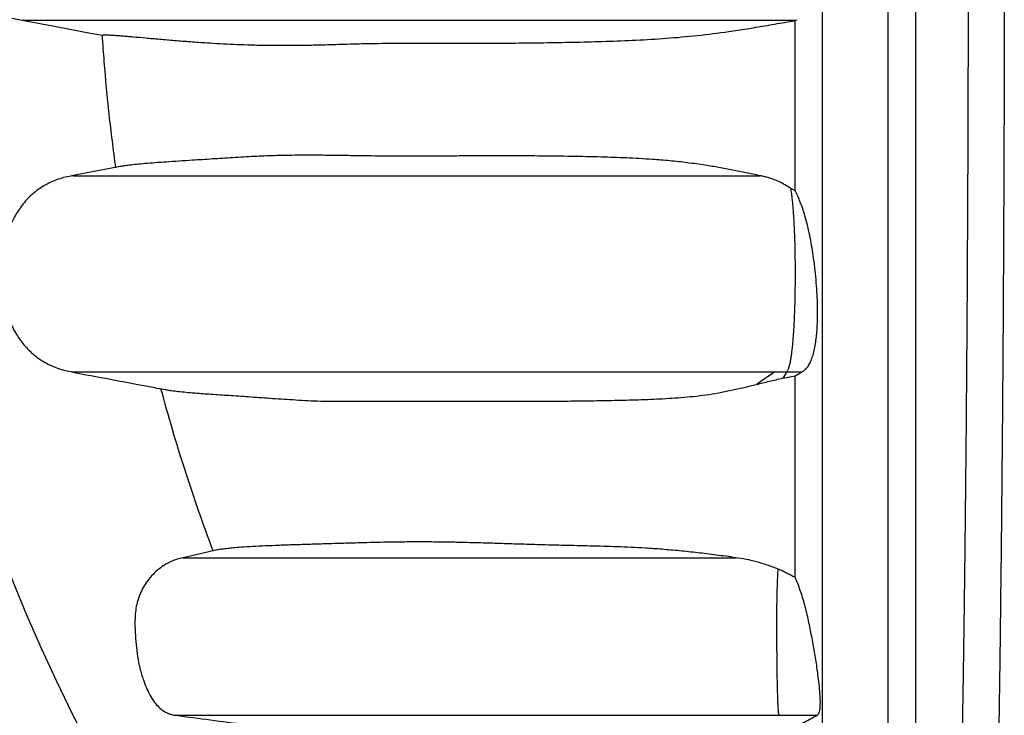
# Model space of a CAD drawing. Units: millimetres. Extents: x 948 to 40241, y 666 to 24284.
# Drawn here: x 31369 to 31836, y 13476 to 13805 of the extents above; entities that cross this region are included whole.
import ezdxf

# ---------------------------------------------------------------- set-up
doc = ezdxf.new("R2010")
doc.units = ezdxf.units.MM
doc.header["$LTSCALE"] = 95

msp = doc.modelspace()

# ---------------------------------------------------------------- linework, layer by layer
at = {"color": 7, "linetype": 'Continuous', "lineweight": 25}
for p, q in [((31736.54, 13804.93), (31736.96, 13805.15)), ((31736.96, 13805.15), (31737.46, 13805.36)), ((31416.87, 13735.75), (31393.81, 13731.41)), ((31736.54, 13724.26), (31734.39, 13725.46)), ((31726.97, 13638.38), (31718.24, 13632.48)), ((31726.97, 13638.38), (31732.58, 13638.38)), ((31732.58, 13638.38), (31730.78, 13635.44)), ((31730.78, 13635.44), (31736.54, 13636.47)), ((31732.58, 13638.38), (31739.74, 13638.38)), ((31736.54, 13636.47), (31739.74, 13638.38)), ((31461.5, 13553.79), (31446.61, 13550.35)), ((31729, 13475.63), (31747.03, 13475.63))]:
    msp.add_line(p, q, dxfattribs=at)
at = {"color": 7, "linetype": 'Continuous', "lineweight": 25, "flags": 128}
msp.add_lwpolyline([(31370.29, 13805.15), (31386.55, 13802.09), (31402.8, 13799.03), (31408.35, 13797.99)], dxfattribs=at)
at = {"color": 7, "linetype": 'Continuous', "lineweight": 25}
msp.add_arc((32147.91, 13853.27), 842.72, 142.72431, 217.27569, dxfattribs=at)
for points, knots in [([(31370.29, 13901.39), (31369.14, 13901.14), (31366.82, 13900.63), (31363.42, 13899.48), (31360.08, 13898.06), (31356.88, 13896.36), (31353.86, 13894.43), (31351, 13892.27), (31348.3, 13889.86), (31345.81, 13887.21), (31343.57, 13884.36), (31341.59, 13881.28), (31339.92, 13877.98), (31338.47, 13874.3), (31337.31, 13870.3), (31336.47, 13865.97), (31335.96, 13861.55), (31335.72, 13856.37), (31335.84, 13850.49), (31336.42, 13844.61), (31337.3, 13839.47), (31338.36, 13835.06), (31339.62, 13831.13), (31341, 13827.67), (31342.46, 13824.65), (31344.14, 13821.72), (31346.06, 13818.94), (31348.21, 13816.36), (31350.6, 13813.97), (31353.25, 13811.8), (31355.98, 13809.98), (31358.72, 13808.52), (31361.42, 13807.36), (31364.23, 13806.41), (31367.2, 13805.65), (31369.24, 13805.32), (31370.29, 13805.15)], [0, 0, 0, 0, 0.027315, 0.054633, 0.082769, 0.110906, 0.1382, 0.165494, 0.193544, 0.221591, 0.24933, 0.277065, 0.30585, 0.334642, 0.368221, 0.401812, 0.436296, 0.470789, 0.521428, 0.572062, 0.606895, 0.641759, 0.676569, 0.70215, 0.727728, 0.753859, 0.779985, 0.80563, 0.831271, 0.857899, 0.884526, 0.90692, 0.929315, 0.952314, 0.975316, 1, 1, 1, 1]), ([(31793.58, 13849.72), (31793.58, 13842.93), (31793.58, 13829.31), (31793.58, 13808.87), (31793.58, 13788.38), (31793.58, 13767.91), (31793.58, 13747.51), (31793.58, 13727.23), (31793.58, 13707.68), (31793.58, 13688.9), (31793.58, 13670.9), (31793.58, 13653.15), (31793.58, 13635.71), (31793.58, 13618.58), (31793.58, 13601.82), (31793.58, 13585.44), (31793.58, 13569.49), (31793.58, 13553.97), (31793.58, 13538.93), (31793.58, 13524.37), (31793.58, 13510.57), (31793.58, 13497.52), (31793.58, 13485.19), (31793.58, 13473.31), (31793.58, 13461.9), (31793.58, 13450.39), (31793.58, 13438.84), (31793.58, 13427.33), (31793.58, 13416.4), (31793.58, 13406.05), (31793.58, 13396.24), (31793.58, 13386.98), (31793.58, 13377.94), (31793.58, 13369.17), (31793.58, 13360.69), (31793.58, 13352.76), (31793.58, 13345.37), (31793.58, 13338.49), (31793.58, 13332.1), (31793.58, 13326.18), (31793.58, 13320.72), (31793.58, 13315.69), (31793.58, 13311.15), (31793.58, 13306.87), (31793.58, 13302.86), (31793.58, 13299.06), (31793.58, 13294.96), (31793.58, 13290.61), (31793.58, 13286.05), (31793.58, 13281.76), (31793.58, 13277.73), (31793.58, 13273.55), (31793.58, 13269.26), (31793.58, 13264.9), (31793.58, 13260.38), (31793.58, 13255.77), (31793.58, 13251.13), (31793.58, 13246.88), (31793.58, 13243.12), (31793.58, 13239.77), (31793.58, 13236.83), (31793.58, 13234.05), (31793.58, 13231.81), (31793.58, 13230.16), (31793.58, 13229.09), (31793.58, 13228.59), (31793.58, 13228.64), (31793.58, 13228.65)], [0, 0, 0, 0, 0.018135, 0.036372, 0.054691, 0.07307, 0.091485, 0.10991, 0.128322, 0.14517, 0.161972, 0.178714, 0.19538, 0.211958, 0.228429, 0.244774, 0.260971, 0.277002, 0.292852, 0.308505, 0.323949, 0.338311, 0.352472, 0.366425, 0.380166, 0.393691, 0.409067, 0.424152, 0.438948, 0.453458, 0.467694, 0.481663, 0.495375, 0.51017, 0.524676, 0.538901, 0.552856, 0.566552, 0.579996, 0.593199, 0.606167, 0.618905, 0.631384, 0.643181, 0.654551, 0.665545, 0.67621, 0.691042, 0.705356, 0.719224, 0.732704, 0.745842, 0.762592, 0.778899, 0.794818, 0.815615, 0.835912, 0.855791, 0.875321, 0.892512, 0.909507, 0.926342, 0.943039, 0.959626, 0.976131, 0.992585, 1, 1, 1, 1]), ([(31818.55, 13853.27), (31818.55, 13846.6), (31818.55, 13833.31), (31818.53, 13813.45), (31818.49, 13793.76), (31818.45, 13774.24), (31818.39, 13754.91), (31818.32, 13735.78), (31818.24, 13717.39), (31818.15, 13699.73), (31818.06, 13682.79), (31817.96, 13666.06), (31817.84, 13649.55), (31817.72, 13633.29), (31817.59, 13617.28), (31817.45, 13601.55), (31817.3, 13586.1), (31817.14, 13570.96), (31816.98, 13556.13), (31816.81, 13541.63), (31816.63, 13527.74), (31816.45, 13514.45), (31816.27, 13501.73), (31816.08, 13489.34), (31815.88, 13477.28), (31815.67, 13465.31), (31815.46, 13453.47), (31815.23, 13441.8), (31815, 13430.54), (31814.76, 13419.7), (31814.51, 13409.27), (31814.25, 13398.66), (31813.96, 13387.98), (31813.65, 13377.32), (31813.34, 13367.27), (31813.01, 13357.77), (31812.68, 13348.83), (31812.34, 13340.48), (31811.99, 13332.78), (31811.64, 13325.73), (31811.28, 13319.36), (31810.91, 13313.6), (31810.67, 13310.34), (31810.55, 13308.71)], [0, 0, 0, 0, 0.025146, 0.050144, 0.075011, 0.099764, 0.124422, 0.149003, 0.173528, 0.195979, 0.218415, 0.240847, 0.263281, 0.28572, 0.30817, 0.330634, 0.353116, 0.375619, 0.398148, 0.420703, 0.443289, 0.464623, 0.486001, 0.507433, 0.528926, 0.550486, 0.57343, 0.59646, 0.61958, 0.642781, 0.666024, 0.689311, 0.716816, 0.744389, 0.772034, 0.799754, 0.828117, 0.85656, 0.885084, 0.913689, 0.942375, 0.971145, 1, 1, 1, 1]), ([(31835.67, 13853.27), (31835.67, 13846.89), (31835.66, 13834.17), (31835.65, 13815.16), (31835.62, 13796.29), (31835.58, 13777.56), (31835.53, 13758.98), (31835.47, 13740.57), (31835.39, 13722.33), (31835.31, 13703.99), (31835.21, 13685.56), (31835.11, 13667.06), (31834.99, 13648.79), (31834.86, 13630.76), (31834.72, 13613), (31834.57, 13595.51), (31834.41, 13578.33), (31834.24, 13561.45), (31834.06, 13544.9), (31833.87, 13528.69), (31833.68, 13512.83), (31833.48, 13497.63), (31833.27, 13483.09), (31833.06, 13469.16), (31832.85, 13455.59), (31832.62, 13442.36), (31832.39, 13429.23), (31832.14, 13416.24), (31831.88, 13403.41), (31831.62, 13391.02), (31831.35, 13379.08), (31831.07, 13367.58), (31830.79, 13356.73), (31830.51, 13346.52), (31830.23, 13336.92), (31829.94, 13327.72), (31829.65, 13318.93), (31829.33, 13309.79), (31828.98, 13300.44), (31828.59, 13291.04), (31828.19, 13282.34), (31827.79, 13274.33), (31827.38, 13267.03), (31826.97, 13260.38), (31826.69, 13256.55), (31826.55, 13254.63)], [0, 0, 0, 0, 0.021993, 0.043866, 0.065632, 0.087303, 0.108893, 0.130413, 0.151878, 0.173302, 0.195718, 0.21812, 0.24052, 0.262924, 0.285335, 0.30776, 0.330202, 0.352665, 0.375153, 0.397669, 0.420215, 0.442796, 0.464127, 0.485507, 0.506942, 0.528442, 0.550011, 0.572969, 0.596015, 0.619153, 0.642374, 0.665641, 0.688954, 0.710979, 0.733049, 0.755165, 0.777329, 0.799542, 0.827944, 0.856425, 0.884984, 0.913622, 0.942337, 0.97113, 1, 1, 1, 1]), ([(31749.45, 13848.97), (31749.45, 13842.66), (31749.45, 13830.01), (31749.45, 13811.02), (31749.45, 13791.99), (31749.45, 13772.96), (31749.45, 13753.97), (31749.45, 13735.05), (31749.45, 13716.24), (31749.45, 13697.28), (31749.45, 13678.22), (31749.45, 13659.11), (31749.45, 13640.27), (31749.45, 13621.75), (31749.45, 13603.58), (31749.45, 13585.79), (31749.45, 13568.41), (31749.45, 13551.48), (31749.45, 13535.02), (31749.45, 13519.05), (31749.45, 13503.61), (31749.45, 13488.97), (31749.45, 13475.12), (31749.45, 13462.04), (31749.45, 13449.45), (31749.45, 13437.34), (31749.45, 13425.13), (31749.45, 13412.88), (31749.45, 13400.68), (31749.45, 13389.1), (31749.45, 13378.12), (31749.45, 13367.72), (31749.45, 13357.89), (31749.45, 13348.3), (31749.45, 13338.99), (31749.45, 13329.99), (31749.45, 13321.58), (31749.45, 13313.74), (31749.45, 13306.45), (31749.45, 13299.7), (31749.45, 13293.47), (31749.45, 13287.75), (31749.45, 13282.5), (31749.45, 13277.79), (31749.45, 13273.36), (31749.45, 13269.24), (31749.45, 13265.35), (31749.45, 13261.16), (31749.45, 13256.72), (31749.45, 13252.08), (31749.45, 13247.73), (31749.45, 13243.63), (31749.45, 13239.39), (31749.45, 13235.03), (31749.45, 13230.61), (31749.45, 13226.38), (31749.45, 13222.34), (31749.45, 13218.48), (31749.45, 13214.88), (31749.45, 13211.51), (31749.45, 13208.24), (31749.45, 13205.08), (31749.45, 13202.07), (31749.45, 13199.23), (31749.45, 13196.9), (31749.45, 13195.17), (31749.45, 13194.03), (31749.45, 13193.46), (31749.45, 13193.5), (31749.45, 13193.51)], [0, 0, 0, 0, 0.016061, 0.032199, 0.048401, 0.064654, 0.080944, 0.097255, 0.113571, 0.129877, 0.146931, 0.163939, 0.180885, 0.197755, 0.214533, 0.231203, 0.247743, 0.264134, 0.280358, 0.296398, 0.312241, 0.327872, 0.342409, 0.356742, 0.370863, 0.384769, 0.398454, 0.414007, 0.429263, 0.444228, 0.458908, 0.473317, 0.487465, 0.501365, 0.51638, 0.531113, 0.545559, 0.559716, 0.573579, 0.587145, 0.600407, 0.61336, 0.626015, 0.638352, 0.649977, 0.661148, 0.671924, 0.682362, 0.696807, 0.710732, 0.724207, 0.737288, 0.750021, 0.766232, 0.781989, 0.79735, 0.813426, 0.829173, 0.844654, 0.859924, 0.875039, 0.89178, 0.908449, 0.925101, 0.941734, 0.958339, 0.974909, 0.991434, 1, 1, 1, 1]), ([(31780.42, 13848.97), (31780.42, 13842.66), (31780.42, 13830.01), (31780.42, 13811.02), (31780.42, 13791.99), (31780.42, 13772.96), (31780.42, 13753.97), (31780.42, 13735.05), (31780.42, 13716.24), (31780.42, 13697.28), (31780.42, 13678.22), (31780.42, 13659.11), (31780.42, 13640.27), (31780.42, 13621.75), (31780.42, 13603.58), (31780.42, 13585.79), (31780.42, 13568.41), (31780.42, 13551.48), (31780.42, 13535.02), (31780.42, 13519.05), (31780.42, 13503.61), (31780.42, 13488.97), (31780.42, 13475.12), (31780.42, 13462.04), (31780.42, 13449.45), (31780.42, 13437.34), (31780.42, 13425.13), (31780.42, 13412.88), (31780.42, 13400.68), (31780.42, 13389.1), (31780.42, 13378.12), (31780.42, 13367.72), (31780.42, 13357.89), (31780.42, 13348.3), (31780.42, 13338.99), (31780.42, 13329.99), (31780.42, 13321.58), (31780.42, 13313.74), (31780.42, 13306.45), (31780.42, 13299.7), (31780.42, 13293.47), (31780.42, 13287.75), (31780.42, 13282.5), (31780.42, 13277.79), (31780.42, 13273.36), (31780.42, 13269.24), (31780.42, 13265.35), (31780.42, 13261.16), (31780.42, 13256.72), (31780.42, 13252.08), (31780.42, 13247.73), (31780.42, 13243.63), (31780.42, 13239.39), (31780.42, 13235.03), (31780.42, 13230.61), (31780.42, 13226.38), (31780.42, 13222.34), (31780.42, 13218.48), (31780.42, 13214.88), (31780.42, 13211.51), (31780.42, 13208.24), (31780.42, 13205.08), (31780.42, 13202.07), (31780.42, 13199.23), (31780.42, 13196.9), (31780.42, 13195.17), (31780.42, 13194.03), (31780.42, 13193.46), (31780.42, 13193.5), (31780.42, 13193.51)], [0, 0, 0, 0, 0.016061, 0.032199, 0.048401, 0.064654, 0.080944, 0.097255, 0.113571, 0.129877, 0.146931, 0.163939, 0.180885, 0.197755, 0.214533, 0.231202, 0.247743, 0.264134, 0.280357, 0.296398, 0.312241, 0.327872, 0.342409, 0.356742, 0.370863, 0.384769, 0.398454, 0.414007, 0.429263, 0.444228, 0.458908, 0.473317, 0.487465, 0.501365, 0.51638, 0.531112, 0.545559, 0.559715, 0.573579, 0.587145, 0.600406, 0.613359, 0.626014, 0.638352, 0.649976, 0.661147, 0.671924, 0.682361, 0.696807, 0.710732, 0.724207, 0.737287, 0.750021, 0.766232, 0.781988, 0.79735, 0.813426, 0.829173, 0.844653, 0.859924, 0.875038, 0.89178, 0.908449, 0.9251, 0.941733, 0.958339, 0.974908, 0.991434, 1, 1, 1, 1]), ([(31370.29, 13805.15), (31371.23, 13805.15), (31373.09, 13805.15), (31375.87, 13805.15), (31378.77, 13805.15), (31381.85, 13805.15), (31385.21, 13805.15), (31388.93, 13805.15), (31393.1, 13805.15), (31397.34, 13805.15), (31401.55, 13805.15), (31405.6, 13805.15), (31410.06, 13805.15), (31414.98, 13805.15), (31420.37, 13805.15), (31426.27, 13805.15), (31432.72, 13805.15), (31439.79, 13805.15), (31447.42, 13805.15), (31455.58, 13805.15), (31464.25, 13805.15), (31473.51, 13805.15), (31483.36, 13805.15), (31493.8, 13805.15), (31504.62, 13805.15), (31515.79, 13805.15), (31527.26, 13805.15), (31539.25, 13805.15), (31551.77, 13805.15), (31563.9, 13805.15), (31575.54, 13805.15), (31586.57, 13805.15), (31597.8, 13805.15), (31608.46, 13805.15), (31618.46, 13805.15), (31627.75, 13805.15), (31637.18, 13805.15), (31646.49, 13805.15), (31655.65, 13805.15), (31664.64, 13805.15), (31673.79, 13805.15), (31683.11, 13805.15), (31692.19, 13805.15), (31701.04, 13805.15), (31709.65, 13805.15), (31718.51, 13805.15), (31727.63, 13805.15), (31733.82, 13805.15), (31736.96, 13805.15)], [0, 0, 0, 0, 0.037005, 0.07392, 0.110744, 0.147472, 0.184103, 0.220639, 0.257084, 0.293445, 0.31897, 0.344414, 0.369774, 0.395049, 0.42024, 0.444908, 0.469513, 0.494101, 0.518692, 0.542542, 0.566372, 0.590173, 0.613936, 0.637653, 0.661319, 0.683594, 0.705869, 0.728163, 0.750495, 0.772883, 0.790744, 0.808661, 0.826527, 0.844106, 0.85767, 0.870988, 0.884039, 0.896818, 0.908203, 0.919378, 0.930374, 0.941235, 0.952019, 0.961347, 0.970735, 0.980255, 0.989983, 1, 1, 1, 1]), ([(31408.35, 13797.99), (31408.48, 13798.05), (31408.75, 13798.16), (31409.89, 13798.19), (31411.38, 13798.15), (31413.22, 13798.05), (31415.33, 13797.91), (31417.68, 13797.72), (31420.23, 13797.51), (31423.89, 13797.19), (31428.9, 13796.74), (31435.48, 13796.15), (31442.53, 13795.55), (31450.01, 13794.96), (31457.25, 13794.46), (31464.12, 13794.04), (31470.53, 13793.72), (31477.17, 13793.46), (31484.3, 13793.27), (31491.94, 13793.19), (31499.73, 13793.22), (31507.37, 13793.34), (31514.06, 13793.51), (31520.21, 13793.69), (31525.67, 13793.85), (31531.38, 13794.02), (31537.54, 13794.14), (31544.26, 13794.2), (31551.52, 13794.23), (31559.21, 13794.22), (31568.55, 13794.2), (31579.64, 13794.18), (31592.53, 13794.21), (31605.74, 13794.3), (31619.24, 13794.48), (31632.98, 13794.72), (31646.95, 13795.07), (31661.11, 13795.62), (31675.51, 13796.48), (31690.17, 13797.79), (31702.88, 13799.41), (31713.63, 13801.03), (31720.9, 13802.22), (31726.85, 13803.27), (31731.56, 13804.11), (31734.88, 13804.65), (31736.54, 13804.93)], [0, 0, 0, 0, 0.0182765, 0.036555, 0.0548803, 0.0732062, 0.0915694, 0.1099328, 0.1283202, 0.1467076, 0.1840164, 0.2213369, 0.2586659, 0.2960317, 0.3334036, 0.3614784, 0.3895532, 0.4176385, 0.4457238, 0.4770255, 0.5083269, 0.5342501, 0.5601729, 0.5776131, 0.5950529, 0.611834, 0.6286808, 0.6455274, 0.6624409, 0.6793555, 0.6962772, 0.721418, 0.7465601, 0.7717226, 0.7968854, 0.8221688, 0.847452, 0.8727473, 0.8980418, 0.9234652, 0.9489104, 0.963022, 0.9771341, 0.9847583, 0.9923821, 1, 1, 1, 1]), ([(31736.54, 13724.26), (31736.54, 13728.08), (31736.54, 13737.61), (31736.54, 13752.94), (31736.54, 13770.22), (31736.54, 13787.55), (31736.54, 13799.14), (31736.54, 13804.93)], [0, 0, 0, 0, 0.143874, 0.358366, 0.572691, 0.786638, 1, 1, 1, 1]), ([(31414.77, 13735.17), (31414.19, 13739.42), (31413.06, 13747.83), (31411.11, 13764.58), (31409.51, 13781.26), (31408.64, 13793.81), (31408.35, 13797.99)], [0, 0, 0, 0, 0.203866, 0.402795, 0.800856, 1, 1, 1, 1]), ([(31719.81, 13731.41), (31717.65, 13731.87), (31713.34, 13732.8), (31706.94, 13734.11), (31700.45, 13735.31), (31693.29, 13736.5), (31685.52, 13737.58), (31677.14, 13738.48), (31667.49, 13739.26), (31656.62, 13739.85), (31643.83, 13740.29), (31630.43, 13740.56), (31616.51, 13740.74), (31604.29, 13740.81), (31593.78, 13740.82), (31584.89, 13740.79), (31576.97, 13740.75), (31569.97, 13740.71), (31563.83, 13740.68), (31557.9, 13740.65), (31551.68, 13740.64), (31545.31, 13740.66), (31538.89, 13740.71), (31532.04, 13740.81), (31524.85, 13740.92), (31516.59, 13741.04), (31508.08, 13741.11), (31498.89, 13741.1), (31489.62, 13740.91), (31479.79, 13740.5), (31470.03, 13739.95), (31460.25, 13739.31), (31451.83, 13738.75), (31444.62, 13738.29), (31438.73, 13737.9), (31433.33, 13737.52), (31428.62, 13737.15), (31424.51, 13736.77), (31421.22, 13736.4), (31418.61, 13736.06), (31417.43, 13735.84), (31416.87, 13735.74)], [0, 0, 0, 0, 0.01152, 0.02304, 0.034565, 0.04609, 0.061475, 0.076862, 0.092248, 0.11537, 0.138492, 0.166171, 0.194377, 0.222583, 0.241923, 0.261265, 0.280604, 0.295263, 0.309922, 0.324682, 0.339442, 0.358397, 0.377358, 0.396317, 0.422927, 0.449538, 0.48424, 0.518942, 0.560242, 0.601541, 0.6495, 0.697459, 0.747835, 0.78411, 0.820385, 0.854898, 0.88941, 0.920236, 0.951062, 0.977058, 1, 1, 1, 1]), ([(31394.56, 13731.41), (31393.32, 13731.19), (31390.92, 13730.78), (31387.52, 13729.78), (31384.4, 13728.57), (31381.27, 13727.01), (31378.17, 13725.05), (31375.19, 13722.68), (31372.59, 13720.14), (31370.34, 13717.48), (31368.4, 13714.77), (31366.5, 13711.6), (31364.73, 13708.01), (31363.21, 13704.04), (31362.09, 13700.27), (31361.29, 13696.75), (31360.75, 13693.5), (31360.31, 13689.53), (31360.1, 13684.8), (31360.35, 13679.34), (31361.02, 13674.2), (31362.08, 13669.34), (31363.52, 13664.7), (31365.01, 13661.14), (31366.36, 13658.46), (31367.48, 13656.47), (31368.91, 13654.23), (31370.73, 13651.77), (31372.86, 13649.34), (31375.31, 13647), (31378.06, 13644.81), (31381.01, 13642.93), (31384.08, 13641.36), (31387.22, 13640.1), (31390.74, 13639.04), (31393.25, 13638.61), (31394.56, 13638.38)], [0, 0, 0, 0, 0.029759, 0.057659, 0.083988, 0.10899, 0.140595, 0.170563, 0.199151, 0.22653, 0.252803, 0.27802, 0.313889, 0.347387, 0.378428, 0.406913, 0.432751, 0.456258, 0.501433, 0.544515, 0.585327, 0.624023, 0.662182, 0.70005, 0.715329, 0.733124, 0.754074, 0.778163, 0.805415, 0.83062, 0.858231, 0.888489, 0.913149, 0.93974, 0.968563, 1, 1, 1, 1]), ([(31394.62, 13731.41), (31394.75, 13731.41), (31395.15, 13731.41), (31396.31, 13731.41), (31398.14, 13731.41), (31400.55, 13731.41), (31403.52, 13731.41), (31406.86, 13731.41), (31410.53, 13731.41), (31414.47, 13731.41), (31418.55, 13731.41), (31422.82, 13731.41), (31427.41, 13731.41), (31432.07, 13731.41), (31436.81, 13731.41), (31441.55, 13731.41), (31446.76, 13731.41), (31452.51, 13731.41), (31458.93, 13731.41), (31466.02, 13731.41), (31473.82, 13731.41), (31482.14, 13731.41), (31490.97, 13731.41), (31500.26, 13731.41), (31509.84, 13731.41), (31519.7, 13731.41), (31529.85, 13731.41), (31540.52, 13731.41), (31551.73, 13731.41), (31562.73, 13731.41), (31573.39, 13731.41), (31583.63, 13731.41), (31594.24, 13731.41), (31603.8, 13731.41), (31612.19, 13731.41), (31619.25, 13731.41), (31626.38, 13731.41), (31633.57, 13731.41), (31640.67, 13731.41), (31647.68, 13731.41), (31654.58, 13731.41), (31661.48, 13731.41), (31668.39, 13731.41), (31675.31, 13731.41), (31682.27, 13731.41), (31689.28, 13731.41), (31696.41, 13731.41), (31702.96, 13731.41), (31708.93, 13731.41), (31714.33, 13731.41), (31717.96, 13731.41), (31719.81, 13731.41)], [0, 0, 0, 0, 0.012868, 0.039106, 0.06544, 0.096609, 0.127926, 0.15939, 0.190999, 0.223766, 0.256549, 0.289116, 0.321452, 0.353552, 0.378612, 0.403537, 0.428342, 0.453119, 0.477951, 0.504332, 0.530742, 0.55716, 0.583565, 0.609894, 0.636099, 0.660724, 0.685299, 0.709863, 0.734455, 0.759123, 0.778834, 0.798653, 0.818594, 0.838364, 0.850583, 0.862588, 0.874338, 0.885799, 0.89694, 0.907176, 0.917101, 0.926714, 0.936036, 0.945103, 0.953969, 0.962717, 0.971445, 0.980278, 0.98666, 0.993216, 1, 1, 1, 1]), ([(31734.39, 13725.46), (31733.51, 13726.01), (31731.76, 13727.12), (31729.1, 13728.5), (31726.41, 13729.65), (31723.96, 13730.47), (31721.75, 13731.05), (31720.46, 13731.29), (31719.81, 13731.41)], [0, 0, 0, 0, 0.180407, 0.3607978, 0.5452199, 0.7296589, 0.8646732, 1, 1, 1, 1]), ([(31734.39, 13725.46), (31734.52, 13724.63), (31734.79, 13722.95), (31735.1, 13720.24), (31735.36, 13717.62), (31735.57, 13715.15), (31735.75, 13712.54), (31735.94, 13709.43), (31736.12, 13705.8), (31736.29, 13701.6), (31736.41, 13697.26), (31736.49, 13692.82), (31736.54, 13688.34), (31736.55, 13683.84), (31736.52, 13679.29), (31736.46, 13674.87), (31736.36, 13670.62), (31736.23, 13666.53), (31736.06, 13662.51), (31735.86, 13658.91), (31735.65, 13655.75), (31735.44, 13653), (31735.19, 13650.39), (31734.92, 13647.98), (31734.63, 13645.8), (31734.32, 13643.86), (31733.98, 13642.17), (31733.58, 13640.58), (31733.11, 13639.21), (31732.76, 13638.66), (31732.58, 13638.38)], [0, 0, 0, 0, 0.038655, 0.077847, 0.105298, 0.132909, 0.160978, 0.189186, 0.228829, 0.268777, 0.309581, 0.350639, 0.391212, 0.431994, 0.473427, 0.515086, 0.553222, 0.591569, 0.630653, 0.670032, 0.699986, 0.730115, 0.760845, 0.791809, 0.821773, 0.851986, 0.883005, 0.914305, 0.956842, 1, 1, 1, 1]), ([(31739.74, 13638.38), (31740.18, 13638.63), (31741.07, 13639.11), (31742.29, 13640.4), (31743.41, 13642.12), (31744.41, 13644.35), (31745.26, 13647.02), (31745.94, 13650.02), (31746.45, 13653.26), (31746.82, 13656.65), (31747.1, 13660.69), (31747.23, 13665.44), (31747.17, 13670.87), (31746.92, 13676.46), (31746.5, 13682.14), (31745.92, 13687.85), (31745.2, 13693.29), (31744.39, 13698.41), (31743.47, 13703.24), (31742.41, 13707.97), (31741.29, 13712.18), (31740.15, 13715.83), (31739.02, 13718.94), (31737.82, 13721.8), (31736.97, 13723.44), (31736.54, 13724.26)], [0, 0, 0, 0, 0.040265, 0.080628, 0.120849, 0.161316, 0.201938, 0.242408, 0.279401, 0.316501, 0.35352, 0.404835, 0.456338, 0.507714, 0.559952, 0.612311, 0.664554, 0.710294, 0.756028, 0.803466, 0.850892, 0.888097, 0.925476, 0.96283, 1, 1, 1, 1]), ([(31393.81, 13638.38), (31406.03, 13636.08), (31420.86, 13633.29), (31435.68, 13630.5), (31438.29, 13630.01)], [0, 0, 0, 0, 0.824309, 1, 1, 1, 1]), ([(31394.62, 13638.38), (31394.77, 13638.38), (31395.21, 13638.38), (31396.45, 13638.38), (31398.36, 13638.38), (31400.87, 13638.38), (31403.94, 13638.38), (31407.39, 13638.38), (31411.17, 13638.38), (31415.21, 13638.38), (31419.39, 13638.38), (31423.8, 13638.38), (31428.55, 13638.38), (31433.43, 13638.38), (31438.39, 13638.38), (31443.38, 13638.38), (31448.88, 13638.38), (31454.96, 13638.38), (31461.71, 13638.38), (31469.17, 13638.38), (31477.34, 13638.38), (31486.05, 13638.38), (31495.25, 13638.38), (31504.94, 13638.38), (31514.94, 13638.38), (31525.25, 13638.38), (31535.88, 13638.38), (31547.06, 13638.38), (31558.84, 13638.38), (31569.73, 13638.38), (31579.53, 13638.38), (31588.04, 13638.38), (31596.77, 13638.38), (31605.69, 13638.38), (31614.12, 13638.38), (31622.01, 13638.38), (31629.3, 13638.38), (31636.64, 13638.38), (31644.01, 13638.38), (31651.29, 13638.38), (31658.46, 13638.38), (31665.49, 13638.38), (31672.54, 13638.38), (31679.6, 13638.38), (31686.72, 13638.38), (31693.44, 13638.38), (31699.76, 13638.38), (31705.72, 13638.38), (31711.12, 13638.38), (31715.93, 13638.38), (31719.27, 13638.38), (31721.81, 13638.38), (31723.51, 13638.38), (31725.24, 13638.38), (31726.39, 13638.38), (31726.97, 13638.38)], [0, 0, 0, 0, 0.014693, 0.041194, 0.067794, 0.099281, 0.130919, 0.16271, 0.194648, 0.22775, 0.260806, 0.293632, 0.32622, 0.358565, 0.383815, 0.408931, 0.43394, 0.458974, 0.48406, 0.510704, 0.53737, 0.564034, 0.590668, 0.617183, 0.643586, 0.668412, 0.693208, 0.718015, 0.74288, 0.767854, 0.783831, 0.799889, 0.815994, 0.831924, 0.847563, 0.859587, 0.871336, 0.882774, 0.893873, 0.904616, 0.914459, 0.923991, 0.933244, 0.942265, 0.95113, 0.959934, 0.966985, 0.974144, 0.981489, 0.986477, 0.991604, 0.993662, 0.995746, 0.997858, 1, 1, 1, 1]), ([(31718.24, 13632.48), (31720.29, 13632.98), (31724.38, 13633.97), (31728.65, 13634.95), (31730.78, 13635.44)], [0, 0, 0, 0, 0.499855, 1, 1, 1, 1]), ([(31736.54, 13540.96), (31736.54, 13546.3), (31736.54, 13557.06), (31736.54, 13573.71), (31736.54, 13590.83), (31736.54, 13608.42), (31736.54, 13623.69), (31736.54, 13633.12), (31736.54, 13636.47)], [0, 0, 0, 0, 0.1760763, 0.3542547, 0.5343417, 0.7160882, 0.8992305, 1, 1, 1, 1]), ([(31460.81, 13553.57), (31458.49, 13559.89), (31453.85, 13572.55), (31447.48, 13591.74), (31441.5, 13611.02), (31437.91, 13623.97), (31436.13, 13630.41)], [0, 0, 0, 0, 0.250297, 0.500733, 0.75159, 1, 1, 1, 1]), ([(31626.34, 13624.57), (31629.9, 13624.61), (31637.02, 13624.69), (31648.08, 13624.88), (31659.36, 13625.13), (31670.88, 13625.53), (31680.62, 13626.09), (31688.47, 13626.79), (31694.38, 13627.48), (31700.29, 13628.43), (31708.16, 13630.06), (31714.21, 13631.51), (31718.24, 13632.48)], [0, 0, 0, 0, 0.124418, 0.248885, 0.373476, 0.498102, 0.623173, 0.685747, 0.748342, 0.811178, 0.874064, 1, 1, 1, 1]), ([(31438.29, 13630.01), (31438.59, 13629.95), (31439.6, 13629.77), (31441.84, 13629.45), (31445.17, 13629.07), (31448.98, 13628.71), (31452.95, 13628.38), (31456.95, 13628.09), (31460.89, 13627.81), (31465.05, 13627.53), (31469.43, 13627.24), (31474.01, 13626.93), (31478.8, 13626.6), (31483.79, 13626.24), (31488.98, 13625.87), (31494.39, 13625.51), (31500.01, 13625.16), (31505.81, 13624.83), (31509.83, 13624.66), (31511.84, 13624.57)], [0, 0, 0, 0, 0.02878, 0.098679, 0.168082, 0.23872, 0.309378, 0.366777, 0.424175, 0.481603, 0.539031, 0.59651, 0.653996, 0.711331, 0.768671, 0.826492, 0.884313, 0.942156, 1, 1, 1, 1]), ([(31511.84, 13624.57), (31513.34, 13624.57), (31516.33, 13624.57), (31521.43, 13624.57), (31527.12, 13624.57), (31533.45, 13624.57), (31540.45, 13624.57), (31547.95, 13624.57), (31555.92, 13624.57), (31564.3, 13624.57), (31572.89, 13624.57), (31581.66, 13624.57), (31590.63, 13624.57), (31600, 13624.57), (31609.79, 13624.57), (31618.61, 13624.57), (31624.26, 13624.57), (31626.34, 13624.57)], [0, 0, 0, 0, 0.067254, 0.134103, 0.201343, 0.273208, 0.345378, 0.417775, 0.490317, 0.562524, 0.633828, 0.700338, 0.766269, 0.831745, 0.896919, 0.961979, 1, 1, 1, 1]), ([(31708.44, 13550.35), (31705.36, 13550.78), (31699.19, 13551.64), (31690.36, 13552.71), (31681.8, 13553.61), (31673.5, 13554.34), (31663.57, 13555.02), (31652.12, 13555.53), (31639.37, 13555.88), (31627.61, 13556.13), (31616.82, 13556.42), (31606.96, 13556.71), (31597.57, 13557.01), (31588.65, 13557.29), (31580.22, 13557.52), (31572.1, 13557.7), (31564.33, 13557.8), (31556.87, 13557.82), (31549.82, 13557.77), (31543.12, 13557.67), (31536.7, 13557.53), (31529.43, 13557.32), (31521.41, 13557.09), (31512.89, 13556.84), (31504.87, 13556.6), (31497.38, 13556.36), (31490.41, 13556.11), (31484, 13555.84), (31478.18, 13555.52), (31473.54, 13555.21), (31469.86, 13554.89), (31467.01, 13554.6), (31464.6, 13554.31), (31462.66, 13554.03), (31461.88, 13553.87), (31461.5, 13553.79)], [0, 0, 0, 0, 0.017756, 0.035527, 0.053308, 0.07109, 0.088856, 0.118998, 0.149148, 0.179291, 0.205989, 0.232709, 0.259439, 0.286171, 0.312894, 0.339595, 0.367985, 0.396382, 0.424789, 0.453205, 0.48162, 0.510022, 0.553004, 0.595993, 0.638981, 0.681963, 0.725077, 0.768192, 0.811062, 0.853931, 0.883341, 0.912773, 0.942206, 0.971629, 1, 1, 1, 1]), ([(31446.61, 13550.35), (31445.65, 13550.13), (31443.73, 13549.68), (31440.98, 13548.6), (31438.38, 13547.25), (31435.69, 13545.46), (31432.98, 13543.16), (31430.38, 13540.29), (31428.17, 13537.11), (31426.38, 13533.7), (31425.04, 13530.1), (31424.21, 13526.36), (31423.83, 13522.55), (31423.77, 13518.72), (31423.94, 13514.26), (31424.28, 13509.18), (31424.97, 13503.51), (31426.08, 13497.89), (31427.52, 13492.94), (31429.18, 13488.66), (31430.89, 13485.06), (31432.85, 13481.96), (31435.02, 13479.48), (31437.33, 13477.62), (31439.57, 13476.5), (31441.53, 13475.88), (31442.57, 13475.71), (31443.11, 13475.63)], [0, 0, 0, 0, 0.03189, 0.063408, 0.094713, 0.125912, 0.167434, 0.208925, 0.250353, 0.29165, 0.332748, 0.373634, 0.414572, 0.45573, 0.496956, 0.558391, 0.619466, 0.680677, 0.742758, 0.785125, 0.828272, 0.87111, 0.90269, 0.934035, 0.965975, 0.982623, 1, 1, 1, 1]), ([(31446.65, 13550.35), (31446.64, 13550.35), (31446.53, 13550.35), (31446.97, 13550.35), (31447.98, 13550.35), (31449.68, 13550.35), (31451.93, 13550.35), (31454.72, 13550.35), (31458, 13550.35), (31461.76, 13550.35), (31466.24, 13550.35), (31471.51, 13550.35), (31477.63, 13550.35), (31484.24, 13550.35), (31491.32, 13550.35), (31498.76, 13550.35), (31505.64, 13550.35), (31511.99, 13550.35), (31517.65, 13550.35), (31523.7, 13550.35), (31530.19, 13550.35), (31537.19, 13550.35), (31544.64, 13550.35), (31552.55, 13550.35), (31560.87, 13550.35), (31569.71, 13550.35), (31579.04, 13550.35), (31587.86, 13550.35), (31596.02, 13550.35), (31603.4, 13550.35), (31610.92, 13550.35), (31618.54, 13550.35), (31626.27, 13550.35), (31634.17, 13550.35), (31642.24, 13550.35), (31650, 13550.35), (31657.4, 13550.35), (31664.39, 13550.35), (31671.56, 13550.35), (31678.96, 13550.35), (31686.32, 13550.35), (31693.63, 13550.35), (31700.9, 13550.35), (31705.91, 13550.35), (31708.44, 13550.35)], [0, 0, 0, 0, 0.004207, 0.038068, 0.071837, 0.105542, 0.139211, 0.172269, 0.205338, 0.238436, 0.271578, 0.311108, 0.350735, 0.390473, 0.430332, 0.470305, 0.510115, 0.535469, 0.560665, 0.585686, 0.61053, 0.635199, 0.659717, 0.682853, 0.706094, 0.729462, 0.752973, 0.776635, 0.793535, 0.810513, 0.827535, 0.84439, 0.860996, 0.877309, 0.893296, 0.908937, 0.921204, 0.933264, 0.945145, 0.956891, 0.968561, 0.978945, 0.989398, 1, 1, 1, 1]), ([(31728.55, 13544.91), (31726.82, 13545.57), (31723.36, 13546.9), (31718.28, 13548.43), (31713.28, 13549.64), (31710.05, 13550.11), (31708.44, 13550.35)], [0, 0, 0, 0, 0.245975, 0.493583, 0.746028, 1, 1, 1, 1]), ([(31729, 13475.63), (31728.96, 13475.76), (31728.87, 13476.04), (31728.74, 13476.93), (31728.63, 13478.18), (31728.51, 13480.01), (31728.4, 13482.52), (31728.29, 13485.76), (31728.2, 13489.3), (31728.13, 13493.06), (31728.06, 13496.94), (31728.01, 13501.07), (31727.98, 13505.44), (31727.95, 13510.01), (31727.93, 13514.61), (31727.92, 13518.62), (31727.93, 13522.05), (31727.94, 13524.87), (31727.96, 13527.7), (31728, 13530.47), (31728.06, 13533.15), (31728.12, 13535.73), (31728.2, 13538.23), (31728.3, 13540.62), (31728.42, 13542.9), (31728.5, 13544.24), (31728.55, 13544.91)], [0, 0, 0, 0, 0.028932, 0.058701, 0.087641, 0.11734, 0.162166, 0.208167, 0.257555, 0.307273, 0.357823, 0.408595, 0.465549, 0.522678, 0.580165, 0.637731, 0.672744, 0.70787, 0.743544, 0.77953, 0.814573, 0.849937, 0.886297, 0.922995, 0.96129, 1, 1, 1, 1]), ([(31736.54, 13540.96), (31735.87, 13541.31), (31734.53, 13542), (31732.52, 13543.01), (31730.53, 13543.99), (31729.21, 13544.6), (31728.55, 13544.91)], [0, 0, 0, 0, 0.249486, 0.499167, 0.749471, 1, 1, 1, 1]), ([(31747.03, 13475.63), (31747.21, 13475.76), (31747.58, 13476.02), (31748, 13476.87), (31748.29, 13478.07), (31748.49, 13479.79), (31748.54, 13482.09), (31748.4, 13485.34), (31748.08, 13489.24), (31747.57, 13493.75), (31746.81, 13499.23), (31745.78, 13505.67), (31744.44, 13513.04), (31743.2, 13519.22), (31742.1, 13524.19), (31741.17, 13527.91), (31740.14, 13531.51), (31739.01, 13534.9), (31737.81, 13538.1), (31736.97, 13540), (31736.54, 13540.96)], [0, 0, 0, 0, 0.030549, 0.061075, 0.09163, 0.122212, 0.165892, 0.209682, 0.272865, 0.336275, 0.399603, 0.498239, 0.597101, 0.695834, 0.746623, 0.797497, 0.848147, 0.898696, 0.949429, 1, 1, 1, 1]), ([(31443.14, 13475.63), (31443.13, 13475.63), (31443.02, 13475.63), (31443.47, 13475.63), (31444.49, 13475.63), (31446.19, 13475.63), (31448.45, 13475.63), (31451.25, 13475.63), (31454.55, 13475.63), (31458.32, 13475.63), (31462.81, 13475.63), (31468.1, 13475.63), (31474.23, 13475.63), (31480.86, 13475.63), (31487.95, 13475.63), (31495.41, 13475.63), (31502.31, 13475.63), (31508.68, 13475.63), (31514.37, 13475.63), (31520.45, 13475.63), (31526.98, 13475.63), (31534.04, 13475.63), (31541.54, 13475.63), (31549.52, 13475.63), (31557.9, 13475.63), (31566.8, 13475.63), (31576.18, 13475.63), (31585.05, 13475.63), (31593.25, 13475.63), (31600.67, 13475.63), (31608.22, 13475.63), (31615.88, 13475.63), (31623.68, 13475.63), (31631.66, 13475.63), (31639.84, 13475.63), (31647.72, 13475.63), (31655.25, 13475.63), (31662.38, 13475.63), (31669.73, 13475.63), (31677.31, 13475.63), (31684.69, 13475.63), (31691.84, 13475.63), (31698.74, 13475.63), (31705.89, 13475.63), (31713.31, 13475.63), (31721.03, 13475.63), (31726.32, 13475.63), (31729, 13475.63)], [0, 0, 0, 0, 0.00419, 0.037016, 0.069748, 0.102413, 0.135039, 0.167067, 0.1991, 0.231155, 0.263248, 0.301519, 0.339875, 0.378331, 0.416896, 0.455565, 0.494106, 0.518676, 0.54311, 0.567396, 0.591528, 0.615512, 0.639367, 0.661877, 0.684476, 0.707186, 0.730019, 0.752985, 0.76938, 0.785844, 0.802351, 0.818722, 0.834883, 0.850795, 0.866424, 0.881757, 0.893814, 0.905693, 0.917423, 0.929045, 0.940613, 0.95015, 0.95975, 0.96947, 0.979373, 0.989525, 1, 1, 1, 1]), ([(31443.11, 13475.63), (31454.1, 13474.18), (31472.65, 13471.74), (31491.19, 13469.31), (31498.74, 13468.31)], [0, 0, 0, 0, 0.592833, 1, 1, 1, 1]), ([(31736.54, 13470.07), (31738.01, 13470.87), (31741.43, 13472.72), (31744.99, 13474.57), (31747.03, 13475.63)], [0, 0, 0, 0, 0.42844, 1, 1, 1, 1])]:
    msp.add_open_spline(points, degree=3, knots=knots, dxfattribs=at)

doc.saveas('drawing.dxf')
